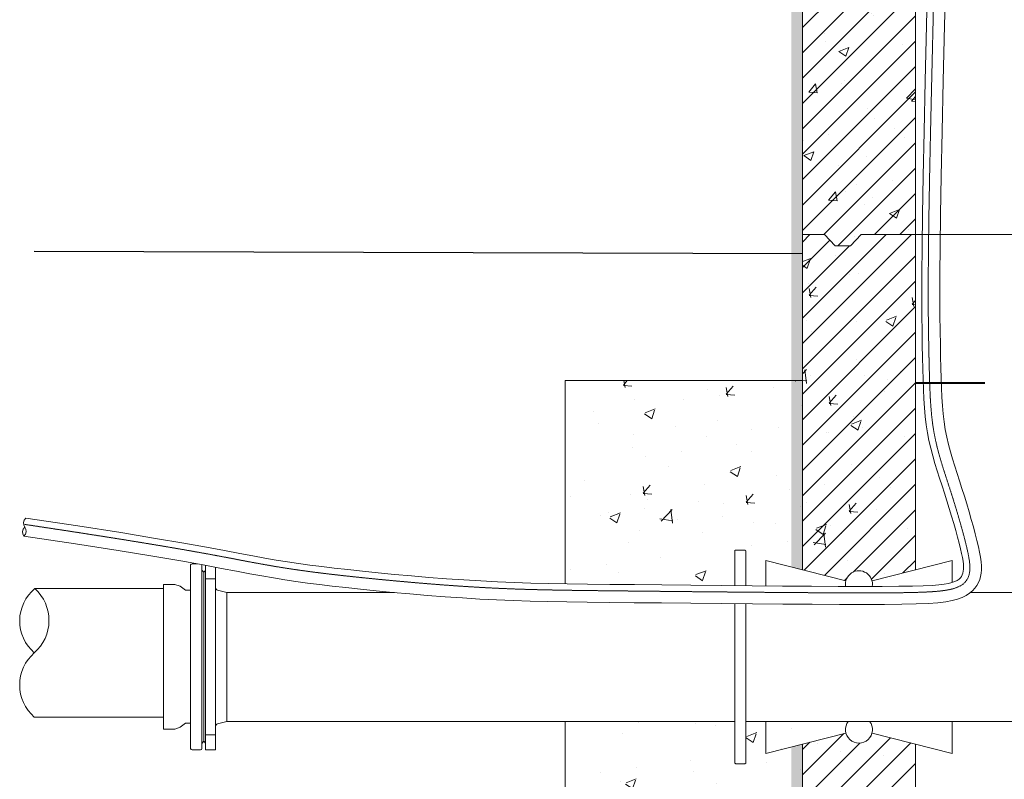
# Model space of a CAD drawing. Units: millimetres. Extents: x 2300942 to 2316984, y 186554 to 191798.
# Drawn here: x 2314192 to 2315064, y 189816 to 190488 of the extents above; entities that cross this region are included whole.
import ezdxf

# ---------------------------------------------------------------- set-up
doc = ezdxf.new("R2010")
doc.units = ezdxf.units.MM
doc.linetypes.add('ADTI_2', pattern=[0.75, 0.5, -0.25])
doc.layers.get('0').update_dxf_attribs({"lineweight": 13})
for name, color, linetype, lineweight in [('Bridinājuma aprikojums', 5, 'Continuous', 13), ('Brīdinājuma aprīkojums', 7, 'Continuous', 13), ('Dz-betona aka', 7, 'Continuous', 13), ('Dz-betona aka svītrojums', 7, 'Continuous', 0), ('Hidroizolācija', 5, 'Continuous', 13), ('Signāllenta vai signalvads', 6, 'Continuous', 5), ('SPK_PP', 7, 'Continuous', 13), ('SPK_TER', 7, 'Continuous', 13)]:
    doc.layers.add(name, color=color, linetype=linetype, lineweight=lineweight)
doc.layers.add('Brīdinājuma lenta', color=7, linetype='Continuous', lineweight=13, true_color=0x7fbfff)

# ---------------------------------------------------------------- blocks, each defined once
blk = doc.blocks.new('AIZSARGČAULA')
at = {"layer": 'Dz-betona aka'}
for p, q in [((-6023.9, 4126.31), (-6023.9, 4097.92)), ((-5952.94, 4108.23), (-6023.9, 4126.31)), ((-5929.84, 4108.23), (-5858.88, 4126.31)), ((-5858.88, 4126.31), (-5858.88, 4097.92))]:
    blk.add_line(p, q, dxfattribs=at)
blk.add_arc((-5941.39, 4105.23), 11.93, 322.24319, 217.75681, dxfattribs=at)

msp = doc.modelspace()

# ---------------------------------------------------------------- hatches: boundary and pattern name
at = {"lineweight": 0, "ltscale": 5}
h = msp.add_hatch(dxfattribs=at)
h.set_pattern_fill('AR-CONC', color=256, scale=0.5)
h.paths.add_polyline_path([(2314825.01, 189981.43), (2314813.28, 189981.54), (2314786.29, 189981.8), (2314760.34, 189982.07), (2314736.16, 189982.32), (2314714.29, 189982.55), (2314694.56, 189982.78), (2314676.58, 189983.03), (2314674.97, 189983.06), (2314674.97, 189981.04), (2314825.01, 189981.04), (2314825.01, 189981.19), (2314825.01, 189981.33)])
h.paths.add_polyline_path([(2314813.25, 189987.26), (2314825.01, 189987.15), (2314825.01, 189987.19), (2314825.01, 189987.33), (2314825.01, 189987.47), (2314825.01, 189987.61), (2314825.01, 189987.76), (2314825.01, 189987.9), (2314825.01, 189988.04), (2314825.01, 189988.19), (2314825.01, 189988.33), (2314825.01, 189988.47), (2314825.01, 189988.61), (2314825.01, 189988.76), (2314825.01, 189988.9), (2314825.01, 189989.04), (2314825.01, 189989.19), (2314825.01, 189989.33), (2314825.01, 189989.47), (2314825.01, 189989.61), (2314825.01, 189989.76), (2314825.01, 189989.9), (2314825.01, 189990.04), (2314825.01, 189990.19), (2314825.01, 189990.33), (2314825.01, 189990.47), (2314825.01, 189990.61), (2314825.01, 189990.76), (2314825.01, 189990.9), (2314825.01, 189991.04), (2314825.01, 189991.19), (2314825.01, 189991.33), (2314825.01, 189991.47), (2314825.01, 189991.61), (2314825.01, 189991.76), (2314825.01, 189991.9), (2314825.01, 189992.04), (2314825.01, 189992.19), (2314825.01, 189992.33), (2314825.01, 189992.47), (2314825.01, 189992.61), (2314825.01, 189992.76), (2314825.01, 189992.9), (2314825.01, 189993.04), (2314825.01, 189993.19), (2314825.01, 189993.33), (2314825.01, 189993.47), (2314825.01, 189993.61), (2314825.01, 189993.76), (2314825.01, 189993.9), (2314825.01, 189994.04), (2314825.01, 189994.19), (2314825.01, 189994.33), (2314825.01, 189994.47), (2314825.01, 189994.61), (2314825.01, 189994.76), (2314825.01, 189994.9), (2314825.01, 189995.04), (2314825.01, 189995.19), (2314825.01, 189995.33), (2314825.01, 189995.47), (2314825.01, 189995.61), (2314825.01, 189995.76), (2314825.01, 189995.9), (2314825.01, 189996.04), (2314825.01, 189996.19), (2314825.01, 189996.33), (2314825.01, 189996.47), (2314825.01, 189996.61), (2314825.01, 189996.76), (2314825.01, 189996.9), (2314825.01, 189997.04), (2314825.01, 189997.18), (2314825.01, 189997.33), (2314825.01, 189997.47), (2314825.01, 189997.61), (2314825.01, 189997.76), (2314825.01, 189997.9), (2314825.01, 189998.04), (2314825.01, 189998.18), (2314825.01, 189998.33), (2314825.01, 189998.47), (2314825.01, 189998.61), (2314825.01, 189998.76), (2314825.01, 189998.9), (2314825.01, 189999.04), (2314825.01, 189999.18), (2314825.01, 189999.33), (2314825.01, 189999.47), (2314825.01, 189999.61), (2314825.01, 189999.76), (2314825.01, 189999.9), (2314825.01, 190000.04), (2314825.01, 190000.18), (2314825.01, 190000.33), (2314825.01, 190000.47), (2314825.01, 190000.61), (2314825.01, 190000.76), (2314825.01, 190000.9), (2314825.01, 190001.04), (2314825.01, 190001.18), (2314825.01, 190001.33), (2314825.01, 190001.47), (2314825.01, 190001.61), (2314825.01, 190001.76), (2314825.01, 190001.9), (2314825.01, 190002.04), (2314825.01, 190002.18), (2314825.01, 190002.33), (2314825.01, 190002.47), (2314825.01, 190002.61), (2314825.01, 190002.76), (2314825.01, 190002.9), (2314825.01, 190003.04), (2314825.01, 190003.18), (2314825.01, 190003.33), (2314825.01, 190003.47), (2314825.01, 190003.61), (2314825.01, 190003.76), (2314825.01, 190003.9), (2314825.01, 190004.04), (2314825.01, 190004.18), (2314825.01, 190004.33), (2314825.01, 190004.47), (2314825.01, 190004.61), (2314825.01, 190004.76), (2314825.01, 190004.9), (2314825.01, 190005.04), (2314825.01, 190005.18), (2314825.01, 190005.33), (2314825.01, 190005.47), (2314825.01, 190005.61), (2314825.01, 190005.76), (2314825.01, 190005.9), (2314825.01, 190006.04), (2314825.01, 190006.18), (2314825.01, 190006.33), (2314825.01, 190006.47), (2314825.01, 190006.61), (2314825.01, 190006.76), (2314825.01, 190006.9), (2314825.01, 190007.04), (2314825.01, 190007.18), (2314825.01, 190007.33), (2314825.01, 190007.47), (2314825.01, 190007.61), (2314825.01, 190007.76), (2314825.01, 190007.9), (2314825.01, 190008.04), (2314825.01, 190008.18), (2314825.01, 190008.33), (2314825.01, 190008.47), (2314825.01, 190008.61), (2314825.01, 190008.76), (2314825.01, 190008.9), (2314825.01, 190009.04), (2314825.01, 190009.18), (2314825.01, 190009.33), (2314825.01, 190009.47), (2314825.01, 190009.61), (2314825.01, 190009.76), (2314825.01, 190009.9), (2314825.01, 190010.04), (2314825.01, 190010.18), (2314825.01, 190010.33), (2314825.01, 190010.47), (2314825.01, 190010.61), (2314825.01, 190010.76), (2314825.01, 190010.9), (2314825.01, 190011.04), (2314825.01, 190011.18), (2314825.01, 190011.33), (2314825.01, 190011.47), (2314825.01, 190011.61), (2314825.01, 190011.76), (2314825.01, 190011.9), (2314825.01, 190012.04), (2314825.01, 190012.18), (2314825.01, 190012.33), (2314825.01, 190012.47), (2314825.01, 190012.61), (2314825.01, 190012.75), (2314825.01, 190012.9), (2314825.01, 190013.04), (2314825.01, 190013.18), (2314825.01, 190013.33), (2314825.01, 190013.47), (2314825.01, 190013.61), (2314825.01, 190013.75), (2314825.01, 190013.9), (2314825.01, 190014.04), (2314825.01, 190014.18), (2314825.01, 190014.33), (2314825.01, 190014.47), (2314825.01, 190014.61), (2314825.01, 190014.75), (2314825.01, 190014.9), (2314825.01, 190015.04), (2314825.01, 190015.18), (2314825.01, 190015.33), (2314825.01, 190015.47), (2314825.01, 190015.61), (2314825.01, 190015.75), (2314825.01, 190015.9), (2314825.01, 190016.04), (2314825.01, 190016.18), (2314825.01, 190016.33), (2314825.01, 190016.47), (2314825.01, 190016.61), (2314825.01, 190016.75), (2314825.01, 190016.9), (2314825.01, 190017.04), (2314825.01, 190017.18), (2314825.01, 190017.33), (2314825.01, 190017.47), (2314825.01, 190017.61), (2314825.01, 190017.62), (2314825.01, 190017.63), (2314825.01, 190017.63), (2314825.01, 190017.64), (2314825.01, 190017.65), (2314825.02, 190017.66), (2314825.02, 190017.66), (2314825.02, 190017.67), (2314825.02, 190017.68), (2314825.02, 190017.69), (2314825.02, 190017.69), (2314825.02, 190017.7), (2314825.02, 190017.71), (2314825.03, 190017.71), (2314825.03, 190017.72), (2314825.03, 190017.73), (2314825.03, 190017.74), (2314825.03, 190017.74), (2314825.03, 190017.75), (2314825.03, 190017.76), (2314825.04, 190017.76), (2314825.04, 190017.77), (2314825.04, 190017.78), (2314825.04, 190017.78), (2314825.04, 190017.79), (2314825.04, 190017.8), (2314825.05, 190017.81), (2314825.05, 190017.81), (2314825.05, 190017.82), (2314825.05, 190017.83), (2314825.05, 190017.83), (2314825.06, 190017.84), (2314825.06, 190017.85), (2314825.06, 190017.85), (2314825.06, 190017.86), (2314825.06, 190017.87), (2314825.07, 190017.87), (2314825.07, 190017.88), (2314825.07, 190017.89), (2314825.07, 190017.89), (2314825.08, 190017.9), (2314825.08, 190017.91), (2314825.08, 190017.91), (2314825.08, 190017.92), (2314825.09, 190017.92), (2314825.09, 190017.93), (2314825.09, 190017.94), (2314825.09, 190017.94), (2314825.1, 190017.95), (2314825.1, 190017.96), (2314825.1, 190017.96), (2314825.11, 190017.97), (2314825.11, 190017.97), (2314825.11, 190017.98), (2314825.11, 190017.99), (2314825.12, 190017.99), (2314825.12, 190018), (2314825.12, 190018), (2314825.13, 190018.01), (2314825.13, 190018.02), (2314825.13, 190018.02), (2314825.14, 190018.03), (2314825.14, 190018.03), (2314825.14, 190018.04), (2314825.14, 190018.05), (2314825.15, 190018.05), (2314825.15, 190018.06), (2314825.15, 190018.06), (2314825.16, 190018.07), (2314825.16, 190018.07), (2314825.17, 190018.08), (2314825.17, 190018.09), (2314825.17, 190018.09), (2314825.18, 190018.1), (2314825.18, 190018.1), (2314825.18, 190018.11), (2314825.19, 190018.11), (2314825.19, 190018.12), (2314825.19, 190018.12), (2314825.2, 190018.13), (2314825.2, 190018.13), (2314825.21, 190018.14), (2314825.21, 190018.14), (2314825.21, 190018.15), (2314825.22, 190018.15), (2314825.22, 190018.16), (2314825.23, 190018.16), (2314825.23, 190018.17), (2314825.23, 190018.17), (2314825.24, 190018.18), (2314825.24, 190018.18), (2314825.25, 190018.19), (2314825.25, 190018.19), (2314825.26, 190018.2), (2314825.26, 190018.2), (2314825.26, 190018.21), (2314825.27, 190018.21), (2314825.27, 190018.22), (2314825.28, 190018.22), (2314825.28, 190018.23), (2314825.29, 190018.23), (2314825.29, 190018.23), (2314825.3, 190018.24), (2314825.3, 190018.24), (2314825.31, 190018.25), (2314825.31, 190018.25), (2314825.32, 190018.26), (2314825.32, 190018.26), (2314825.32, 190018.27), (2314825.33, 190018.27), (2314825.33, 190018.27), (2314825.34, 190018.28), (2314825.34, 190018.28), (2314825.35, 190018.29), (2314825.35, 190018.29), (2314825.36, 190018.29), (2314825.36, 190018.3), (2314825.37, 190018.3), (2314825.37, 190018.31), (2314825.38, 190018.31), (2314825.39, 190018.31), (2314825.39, 190018.32), (2314825.4, 190018.32), (2314825.4, 190018.32), (2314825.41, 190018.33), (2314825.41, 190018.33), (2314825.42, 190018.33), (2314825.42, 190018.34), (2314825.43, 190018.34), (2314825.43, 190018.35), (2314825.44, 190018.35), (2314825.44, 190018.35), (2314825.45, 190018.36), (2314825.45, 190018.36), (2314825.46, 190018.36), (2314825.47, 190018.37), (2314825.47, 190018.37), (2314825.48, 190018.37), (2314825.48, 190018.37), (2314825.49, 190018.38), (2314825.49, 190018.38), (2314825.5, 190018.38), (2314825.51, 190018.39), (2314825.51, 190018.39), (2314825.52, 190018.39), (2314825.52, 190018.4), (2314825.53, 190018.4), (2314825.53, 190018.4), (2314825.54, 190018.4), (2314825.55, 190018.41), (2314825.55, 190018.41), (2314825.56, 190018.41), (2314825.56, 190018.42), (2314825.57, 190018.42), (2314825.58, 190018.42), (2314825.58, 190018.42), (2314825.59, 190018.43), (2314825.59, 190018.43), (2314825.6, 190018.43), (2314825.61, 190018.43), (2314825.61, 190018.43), (2314825.62, 190018.44), (2314825.62, 190018.44), (2314825.63, 190018.44), (2314825.64, 190018.44), (2314825.64, 190018.45), (2314825.65, 190018.45), (2314825.66, 190018.45), (2314825.66, 190018.45), (2314825.67, 190018.45), (2314825.67, 190018.46), (2314825.68, 190018.46), (2314825.69, 190018.46), (2314825.69, 190018.46), (2314825.7, 190018.46), (2314825.71, 190018.47), (2314825.71, 190018.47), (2314825.72, 190018.47), (2314825.72, 190018.47), (2314825.73, 190018.47), (2314825.74, 190018.48), (2314825.74, 190018.48), (2314825.75, 190018.48), (2314825.76, 190018.48), (2314825.76, 190018.48), (2314825.77, 190018.48), (2314825.78, 190018.49), (2314825.78, 190018.49), (2314825.79, 190018.49), (2314825.8, 190018.49), (2314825.8, 190018.49), (2314825.81, 190018.49), (2314825.81, 190018.49), (2314825.82, 190018.5), (2314825.83, 190018.5), (2314825.83, 190018.5), (2314825.84, 190018.5), (2314825.85, 190018.5), (2314825.85, 190018.5), (2314825.86, 190018.5), (2314825.87, 190018.5), (2314825.87, 190018.51), (2314825.88, 190018.51), (2314825.89, 190018.51), (2314825.89, 190018.51), (2314825.9, 190018.51), (2314825.91, 190018.51), (2314825.91, 190018.51), (2314825.92, 190018.51), (2314825.93, 190018.51), (2314825.93, 190018.52), (2314825.94, 190018.52), (2314825.94, 190018.52), (2314825.95, 190018.52), (2314825.96, 190018.52), (2314825.96, 190018.52), (2314825.97, 190018.52), (2314825.98, 190018.52), (2314825.98, 190018.52), (2314825.99, 190018.52), (2314826, 190018.52), (2314826, 190018.52), (2314826.01, 190018.53), (2314826.02, 190018.53), (2314826.02, 190018.53), (2314826.03, 190018.53), (2314826.04, 190018.53), (2314826.04, 190018.53), (2314826.05, 190018.53), (2314826.06, 190018.53), (2314826.06, 190018.53), (2314826.07, 190018.53), (2314826.08, 190018.53), (2314826.08, 190018.53), (2314826.09, 190018.53), (2314826.09, 190018.53), (2314826.1, 190018.53), (2314826.11, 190018.53), (2314826.11, 190018.53), (2314826.12, 190018.53), (2314826.13, 190018.53), (2314826.13, 190018.53), (2314826.14, 190018.53), (2314826.15, 190018.54), (2314826.15, 190018.54), (2314826.16, 190018.54), (2314826.17, 190018.54), (2314826.17, 190018.54), (2314826.18, 190018.54), (2314826.18, 190018.54), (2314826.19, 190018.54), (2314826.2, 190018.54), (2314826.2, 190018.54), (2314826.21, 190018.54), (2314826.22, 190018.54), (2314826.22, 190018.54), (2314826.25, 190018.54), (2314826.28, 190018.54), (2314826.31, 190018.54), (2314826.34, 190018.54), (2314826.37, 190018.54), (2314826.4, 190018.54), (2314826.43, 190018.54), (2314826.46, 190018.54), (2314826.49, 190018.54), (2314826.51, 190018.54), (2314826.54, 190018.54), (2314826.57, 190018.54), (2314826.6, 190018.54), (2314826.63, 190018.54), (2314826.66, 190018.54), (2314826.69, 190018.54), (2314826.72, 190018.54), (2314826.75, 190018.54), (2314826.78, 190018.54), (2314826.81, 190018.54), (2314826.84, 190018.54), (2314826.86, 190018.54), (2314826.89, 190018.54), (2314826.92, 190018.54), (2314826.95, 190018.54), (2314826.98, 190018.54), (2314827.01, 190018.54), (2314827.04, 190018.54), (2314827.07, 190018.54), (2314827.1, 190018.54), (2314827.13, 190018.54), (2314827.16, 190018.54), (2314827.19, 190018.54), (2314827.21, 190018.54), (2314827.24, 190018.54), (2314827.27, 190018.54), (2314827.3, 190018.54), (2314827.33, 190018.54), (2314827.36, 190018.54), (2314827.39, 190018.54), (2314827.42, 190018.54), (2314827.45, 190018.54), (2314827.48, 190018.54), (2314827.51, 190018.54), (2314827.54, 190018.54), (2314827.57, 190018.54), (2314827.59, 190018.54), (2314827.62, 190018.54), (2314827.65, 190018.54), (2314827.68, 190018.54), (2314827.71, 190018.54), (2314827.74, 190018.54), (2314827.77, 190018.54), (2314827.8, 190018.54), (2314827.83, 190018.54), (2314827.86, 190018.54), (2314827.89, 190018.54), (2314827.92, 190018.54), (2314827.94, 190018.54), (2314827.97, 190018.54), (2314828, 190018.54), (2314828.03, 190018.54), (2314828.06, 190018.54), (2314828.09, 190018.54), (2314828.12, 190018.54), (2314828.15, 190018.54), (2314828.18, 190018.54), (2314828.21, 190018.54), (2314828.24, 190018.54), (2314828.27, 190018.54), (2314828.29, 190018.54), (2314828.32, 190018.54), (2314828.35, 190018.54), (2314828.38, 190018.54), (2314828.41, 190018.54), (2314828.44, 190018.54), (2314828.47, 190018.54), (2314828.5, 190018.54), (2314828.53, 190018.54), (2314828.56, 190018.54), (2314828.59, 190018.54), (2314828.62, 190018.54), (2314828.65, 190018.54), (2314828.67, 190018.54), (2314828.7, 190018.54), (2314828.73, 190018.54), (2314828.76, 190018.54), (2314828.79, 190018.54), (2314828.82, 190018.54), (2314828.85, 190018.54), (2314828.88, 190018.54), (2314828.91, 190018.54), (2314828.94, 190018.54), (2314828.97, 190018.54), (2314829, 190018.54), (2314829.02, 190018.54), (2314829.05, 190018.54), (2314829.08, 190018.54), (2314829.11, 190018.54), (2314829.14, 190018.54), (2314829.17, 190018.54), (2314829.2, 190018.54), (2314829.23, 190018.54), (2314829.26, 190018.54), (2314829.29, 190018.54), (2314829.32, 190018.54), (2314829.35, 190018.54), (2314829.38, 190018.54), (2314829.4, 190018.54), (2314829.43, 190018.54), (2314829.46, 190018.54), (2314829.49, 190018.54), (2314829.52, 190018.54), (2314829.55, 190018.54), (2314829.58, 190018.54), (2314829.61, 190018.54), (2314829.64, 190018.54), (2314829.67, 190018.54), (2314829.7, 190018.54), (2314829.73, 190018.54), (2314829.75, 190018.54), (2314829.78, 190018.54), (2314829.81, 190018.54), (2314829.84, 190018.54), (2314829.87, 190018.54), (2314829.9, 190018.54), (2314829.93, 190018.54), (2314829.96, 190018.54), (2314829.99, 190018.54), (2314830.02, 190018.54), (2314830.05, 190018.54), (2314830.08, 190018.54), (2314830.1, 190018.54), (2314830.13, 190018.54), (2314830.16, 190018.54), (2314830.19, 190018.54), (2314830.22, 190018.54), (2314830.25, 190018.54), (2314830.28, 190018.54), (2314830.31, 190018.54), (2314830.34, 190018.54), (2314830.37, 190018.54), (2314830.4, 190018.54), (2314830.43, 190018.54), (2314830.46, 190018.54), (2314830.48, 190018.54), (2314830.51, 190018.54), (2314830.54, 190018.54), (2314830.57, 190018.54), (2314830.6, 190018.54), (2314830.63, 190018.54), (2314830.66, 190018.54), (2314830.69, 190018.54), (2314830.72, 190018.54), (2314830.75, 190018.54), (2314830.78, 190018.54), (2314830.81, 190018.54), (2314830.83, 190018.54), (2314830.86, 190018.54), (2314830.89, 190018.54), (2314830.92, 190018.54), (2314830.95, 190018.54), (2314830.98, 190018.54), (2314831.01, 190018.54), (2314831.04, 190018.54), (2314831.07, 190018.54), (2314831.1, 190018.54), (2314831.13, 190018.54), (2314831.16, 190018.54), (2314831.19, 190018.54), (2314831.21, 190018.54), (2314831.24, 190018.54), (2314831.27, 190018.54), (2314831.3, 190018.54), (2314831.33, 190018.54), (2314831.36, 190018.54), (2314831.39, 190018.54), (2314831.42, 190018.54), (2314831.45, 190018.54), (2314831.48, 190018.54), (2314831.51, 190018.54), (2314831.54, 190018.54), (2314831.56, 190018.54), (2314831.59, 190018.54), (2314831.62, 190018.54), (2314831.65, 190018.54), (2314831.68, 190018.54), (2314831.71, 190018.54), (2314831.74, 190018.54), (2314831.77, 190018.54), (2314831.8, 190018.54), (2314831.83, 190018.54), (2314831.86, 190018.54), (2314831.89, 190018.54), (2314831.91, 190018.54), (2314831.94, 190018.54), (2314831.97, 190018.54), (2314832, 190018.54), (2314832.03, 190018.54), (2314832.06, 190018.54), (2314832.09, 190018.54), (2314832.12, 190018.54), (2314832.15, 190018.54), (2314832.18, 190018.54), (2314832.21, 190018.54), (2314832.24, 190018.54), (2314832.27, 190018.54), (2314832.29, 190018.54), (2314832.32, 190018.54), (2314832.35, 190018.54), (2314832.38, 190018.54), (2314832.41, 190018.54), (2314832.44, 190018.54), (2314832.47, 190018.54), (2314832.5, 190018.54), (2314832.53, 190018.54), (2314832.56, 190018.54), (2314832.59, 190018.54), (2314832.62, 190018.54), (2314832.64, 190018.54), (2314832.67, 190018.54), (2314832.7, 190018.54), (2314832.73, 190018.54), (2314832.76, 190018.54), (2314832.79, 190018.54), (2314832.82, 190018.54), (2314832.85, 190018.54), (2314832.88, 190018.54), (2314832.91, 190018.54), (2314832.94, 190018.54), (2314832.97, 190018.54), (2314832.99, 190018.54), (2314833.02, 190018.54), (2314833.05, 190018.54), (2314833.08, 190018.54), (2314833.11, 190018.54), (2314833.14, 190018.54), (2314833.17, 190018.54), (2314833.2, 190018.54), (2314833.23, 190018.54), (2314833.26, 190018.54), (2314833.29, 190018.54), (2314833.32, 190018.54), (2314833.35, 190018.54), (2314833.37, 190018.54), (2314833.4, 190018.54), (2314833.43, 190018.54), (2314833.46, 190018.54), (2314833.49, 190018.54), (2314833.52, 190018.54), (2314833.55, 190018.54), (2314833.58, 190018.54), (2314833.61, 190018.54), (2314833.64, 190018.54), (2314833.67, 190018.54), (2314833.7, 190018.54), (2314833.7, 190018.54), (2314833.71, 190018.54), (2314833.72, 190018.54), (2314833.72, 190018.54), (2314833.73, 190018.54), (2314833.74, 190018.54), (2314833.74, 190018.54), (2314833.75, 190018.54), (2314833.76, 190018.54), (2314833.76, 190018.54), (2314833.77, 190018.54), (2314833.78, 190018.53), (2314833.79, 190018.53), (2314833.79, 190018.53), (2314833.8, 190018.53), (2314833.81, 190018.53), (2314833.81, 190018.53), (2314833.82, 190018.53), (2314833.83, 190018.53), (2314833.84, 190018.53), (2314833.84, 190018.53), (2314833.85, 190018.53), (2314833.86, 190018.53), (2314833.86, 190018.53), (2314833.87, 190018.53), (2314833.88, 190018.52), (2314833.89, 190018.52), (2314833.89, 190018.52), (2314833.9, 190018.52), (2314833.91, 190018.52), (2314833.91, 190018.52), (2314833.92, 190018.52), (2314833.93, 190018.52), (2314833.94, 190018.51), (2314833.94, 190018.51), (2314833.95, 190018.51), (2314833.96, 190018.51), (2314833.96, 190018.51), (2314833.97, 190018.51), (2314833.98, 190018.51), (2314833.99, 190018.5), (2314833.99, 190018.5), (2314834, 190018.5), (2314834.01, 190018.5), (2314834.01, 190018.5), (2314834.02, 190018.5), (2314834.03, 190018.49), (2314834.04, 190018.49), (2314834.04, 190018.49), (2314834.05, 190018.49), (2314834.06, 190018.49), (2314834.07, 190018.48), (2314834.07, 190018.48), (2314834.08, 190018.48), (2314834.09, 190018.48), (2314834.09, 190018.47), (2314834.1, 190018.47), (2314834.11, 190018.47), (2314834.12, 190018.47), (2314834.12, 190018.46), (2314834.13, 190018.46), (2314834.14, 190018.46), (2314834.14, 190018.46), (2314834.15, 190018.45), (2314834.16, 190018.45), (2314834.17, 190018.45), (2314834.17, 190018.45), (2314834.18, 190018.44), (2314834.19, 190018.44), (2314834.19, 190018.44), (2314834.2, 190018.43), (2314834.21, 190018.43), (2314834.22, 190018.43), (2314834.22, 190018.42), (2314834.23, 190018.42), (2314834.24, 190018.42), (2314834.24, 190018.41), (2314834.25, 190018.41), (2314834.26, 190018.41), (2314834.26, 190018.4), (2314834.27, 190018.4), (2314834.28, 190018.4), (2314834.28, 190018.39), (2314834.29, 190018.39), (2314834.3, 190018.39), (2314834.31, 190018.38), (2314834.31, 190018.38), (2314834.32, 190018.38), (2314834.33, 190018.37), (2314834.33, 190018.37), (2314834.34, 190018.36), (2314834.35, 190018.36), (2314834.35, 190018.36), (2314834.36, 190018.35), (2314834.37, 190018.35), (2314834.37, 190018.34), (2314834.38, 190018.34), (2314834.39, 190018.34), (2314834.39, 190018.33), (2314834.4, 190018.33), (2314834.41, 190018.32), (2314834.41, 190018.32), (2314834.42, 190018.31), (2314834.43, 190018.31), (2314834.43, 190018.3), (2314834.44, 190018.3), (2314834.45, 190018.3), (2314834.45, 190018.29), (2314834.46, 190018.29), (2314834.46, 190018.28), (2314834.47, 190018.28), (2314834.48, 190018.27), (2314834.48, 190018.27), (2314834.49, 190018.26), (2314834.5, 190018.26), (2314834.5, 190018.25), (2314834.51, 190018.25), (2314834.51, 190018.24), (2314834.52, 190018.24), (2314834.53, 190018.23), (2314834.53, 190018.23), (2314834.54, 190018.22), (2314834.54, 190018.22), (2314834.55, 190018.21), (2314834.56, 190018.21), (2314834.56, 190018.2), (2314834.57, 190018.2), (2314834.57, 190018.19), (2314834.58, 190018.18), (2314834.59, 190018.18), (2314834.59, 190018.17), (2314834.6, 190018.17), (2314834.6, 190018.16), (2314834.61, 190018.16), (2314834.61, 190018.15), (2314834.62, 190018.14), (2314834.62, 190018.14), (2314834.63, 190018.13), (2314834.64, 190018.13), (2314834.64, 190018.12), (2314834.65, 190018.12), (2314834.65, 190018.11), (2314834.66, 190018.1), (2314834.66, 190018.1), (2314834.67, 190018.09), (2314834.67, 190018.09), (2314834.68, 190018.08), (2314834.68, 190018.07), (2314834.69, 190018.07), (2314834.69, 190018.06), (2314834.7, 190018.06), (2314834.7, 190018.05), (2314834.71, 190018.04), (2314834.71, 190018.04), (2314834.72, 190018.03), (2314834.72, 190018.02), (2314834.73, 190018.02), (2314834.73, 190018.01), (2314834.74, 190018.01), (2314834.74, 190018), (2314834.74, 190017.99), (2314834.75, 190017.99), (2314834.75, 190017.98), (2314834.76, 190017.97), (2314834.76, 190017.97), (2314834.77, 190017.96), (2314834.77, 190017.95), (2314834.77, 190017.95), (2314834.78, 190017.94), (2314834.78, 190017.93), (2314834.79, 190017.93), (2314834.79, 190017.92), (2314834.8, 190017.91), (2314834.8, 190017.91), (2314834.8, 190017.9), (2314834.81, 190017.89), (2314834.81, 190017.89), (2314834.81, 190017.88), (2314834.82, 190017.87), (2314834.82, 190017.87), (2314834.83, 190017.86), (2314834.83, 190017.85), (2314834.83, 190017.85), (2314834.84, 190017.84), (2314834.84, 190017.83), (2314834.84, 190017.83), (2314834.85, 190017.82), (2314834.85, 190017.81), (2314834.85, 190017.8), (2314834.86, 190017.8), (2314834.86, 190017.79), (2314834.86, 190017.78), (2314834.87, 190017.78), (2314834.87, 190017.77), (2314834.87, 190017.76), (2314834.88, 190017.76), (2314834.88, 190017.75), (2314834.88, 190017.74), (2314834.88, 190017.74), (2314834.89, 190017.73), (2314834.89, 190017.72), (2314834.89, 190017.71), (2314834.89, 190017.71), (2314834.9, 190017.7), (2314834.9, 190017.69), (2314834.9, 190017.69), (2314834.91, 190017.68), (2314834.91, 190017.67), (2314834.91, 190017.66), (2314834.91, 190017.66), (2314834.91, 190017.65), (2314834.92, 190017.64), (2314834.92, 190017.64), (2314834.92, 190017.63), (2314834.92, 190017.62), (2314834.93, 190017.61), (2314834.93, 190017.61), (2314834.93, 190017.6), (2314834.93, 190017.59), (2314834.93, 190017.59), (2314834.94, 190017.58), (2314834.94, 190017.57), (2314834.94, 190017.57), (2314834.94, 190017.56), (2314834.94, 190017.55), (2314834.94, 190017.54), (2314834.95, 190017.54), (2314834.95, 190017.53), (2314834.95, 190017.52), (2314834.95, 190017.52), (2314834.95, 190017.51), (2314834.95, 190017.5), (2314834.95, 190017.49), (2314834.96, 190017.49), (2314834.96, 190017.48), (2314834.96, 190017.47), (2314834.96, 190017.47), (2314834.96, 190017.46), (2314834.96, 190017.45), (2314834.96, 190017.45), (2314834.96, 190017.44), (2314834.96, 190017.43), (2314834.97, 190017.42), (2314834.97, 190017.42), (2314834.97, 190017.41), (2314834.97, 190017.4), (2314834.97, 190017.4), (2314834.97, 190017.39), (2314834.97, 190017.38), (2314834.97, 190017.38), (2314834.97, 190017.37), (2314834.97, 190017.36), (2314834.97, 190017.35), (2314834.97, 190017.35), (2314834.97, 190017.34), (2314834.97, 190017.33), (2314834.97, 190017.19), (2314834.97, 190017.05), (2314834.97, 190016.91), (2314834.97, 190016.77), (2314834.97, 190016.63), (2314834.97, 190016.48), (2314834.97, 190016.34), (2314834.97, 190016.2), (2314834.97, 190016.06), (2314834.97, 190015.92), (2314834.97, 190015.78), (2314834.97, 190015.63), (2314834.97, 190015.49), (2314834.97, 190015.35), (2314834.97, 190015.21), (2314834.97, 190015.07), (2314834.97, 190014.92), (2314834.97, 190014.78), (2314834.97, 190014.64), (2314834.97, 190014.5), (2314834.97, 190014.36), (2314834.97, 190014.22), (2314834.97, 190014.07), (2314834.97, 190013.93), (2314834.97, 190013.79), (2314834.97, 190013.65), (2314834.97, 190013.51), (2314834.97, 190013.37), (2314834.97, 190013.22), (2314834.97, 190013.08), (2314834.97, 190012.94), (2314834.97, 190012.8), (2314834.97, 190012.66), (2314834.97, 190012.51), (2314834.97, 190012.37), (2314834.97, 190012.23), (2314834.97, 190012.09), (2314834.97, 190011.95), (2314834.97, 190011.81), (2314834.97, 190011.66), (2314834.97, 190011.52), (2314834.97, 190011.38), (2314834.97, 190011.24), (2314834.97, 190011.1), (2314834.97, 190010.96), (2314834.97, 190010.81), (2314834.97, 190010.67), (2314834.97, 190010.53), (2314834.97, 190010.39), (2314834.97, 190010.25), (2314834.97, 190010.1), (2314834.97, 190009.96), (2314834.97, 190009.82), (2314834.97, 190009.68), (2314834.97, 190009.54), (2314834.97, 190009.4), (2314834.97, 190009.25), (2314834.97, 190009.11), (2314834.97, 190008.97), (2314834.97, 190008.83), (2314834.97, 190008.69), (2314834.97, 190008.55), (2314834.97, 190008.4), (2314834.97, 190008.26), (2314834.97, 190008.12), (2314834.97, 190007.98), (2314834.97, 190007.84), (2314834.97, 190007.69), (2314834.97, 190007.55), (2314834.97, 190007.41), (2314834.97, 190007.27), (2314834.97, 190007.13), (2314834.97, 190006.99), (2314834.97, 190006.84), (2314834.97, 190006.7), (2314834.97, 190006.56), (2314834.97, 190006.42), (2314834.97, 190006.28), (2314834.97, 190006.14), (2314834.97, 190005.99), (2314834.97, 190005.85), (2314834.97, 190005.71), (2314834.97, 190005.57), (2314834.97, 190005.43), (2314834.97, 190005.28), (2314834.97, 190005.14), (2314834.97, 190005), (2314834.97, 190004.86), (2314834.97, 190004.72), (2314834.97, 190004.58), (2314834.97, 190004.43), (2314834.97, 190004.29), (2314834.97, 190004.15), (2314834.97, 190004.01), (2314834.97, 190003.87), (2314834.97, 190003.73), (2314834.97, 190003.58), (2314834.97, 190003.44), (2314834.97, 190003.3), (2314834.97, 190003.16), (2314834.97, 190003.02), (2314834.97, 190002.87), (2314834.97, 190002.73), (2314834.97, 190002.59), (2314834.97, 190002.45), (2314834.97, 190002.31), (2314834.97, 190002.17), (2314834.97, 190002.02), (2314834.97, 190001.88), (2314834.97, 190001.74), (2314834.97, 190001.6), (2314834.97, 190001.46), (2314834.97, 190001.32), (2314834.97, 190001.17), (2314834.97, 190001.03), (2314834.97, 190000.89), (2314834.97, 190000.75), (2314834.97, 190000.61), (2314834.97, 190000.46), (2314834.97, 190000.32), (2314834.97, 190000.18), (2314834.97, 190000.04), (2314834.97, 189999.9), (2314834.97, 189999.76), (2314834.97, 189999.61), (2314834.97, 189999.47), (2314834.97, 189999.33), (2314834.97, 189999.19), (2314834.97, 189999.05), (2314834.97, 189998.91), (2314834.97, 189998.76), (2314834.97, 189998.62), (2314834.97, 189998.48), (2314834.97, 189998.34), (2314834.97, 189998.2), (2314834.97, 189998.05), (2314834.97, 189997.91), (2314834.97, 189997.77), (2314834.97, 189997.63), (2314834.97, 189997.49), (2314834.97, 189997.35), (2314834.97, 189997.2), (2314834.97, 189997.06), (2314834.97, 189996.92), (2314834.97, 189996.78), (2314834.97, 189996.64), (2314834.97, 189996.5), (2314834.97, 189996.35), (2314834.97, 189996.21), (2314834.97, 189996.07), (2314834.97, 189995.93), (2314834.97, 189995.79), (2314834.97, 189995.64), (2314834.97, 189995.5), (2314834.97, 189995.36), (2314834.97, 189995.22), (2314834.97, 189995.08), (2314834.97, 189994.94), (2314834.97, 189994.79), (2314834.97, 189994.65), (2314834.97, 189994.51), (2314834.97, 189994.37), (2314834.97, 189994.23), (2314834.97, 189994.09), (2314834.97, 189993.94), (2314834.97, 189993.8), (2314834.97, 189993.66), (2314834.97, 189993.52), (2314834.97, 189993.38), (2314834.97, 189993.23), (2314834.97, 189993.09), (2314834.97, 189992.95), (2314834.97, 189992.81), (2314834.97, 189992.67), (2314834.97, 189992.53), (2314834.97, 189992.38), (2314834.97, 189992.24), (2314834.97, 189992.1), (2314834.97, 189991.96), (2314834.97, 189991.82), (2314834.97, 189991.68), (2314834.97, 189991.53), (2314834.97, 189991.39), (2314834.97, 189991.25), (2314834.97, 189991.11), (2314834.97, 189990.97), (2314834.97, 189990.82), (2314834.97, 189990.68), (2314834.97, 189990.54), (2314834.97, 189990.4), (2314834.97, 189990.26), (2314834.97, 189990.12), (2314834.97, 189989.97), (2314834.97, 189989.83), (2314834.97, 189989.69), (2314834.97, 189989.55), (2314834.97, 189989.41), (2314834.97, 189989.27), (2314834.97, 189989.12), (2314834.97, 189988.98), (2314834.97, 189988.84), (2314834.97, 189988.7), (2314834.97, 189988.56), (2314834.97, 189988.41), (2314834.97, 189988.27), (2314834.97, 189988.13), (2314834.97, 189987.99), (2314834.97, 189987.85), (2314834.97, 189987.71), (2314834.97, 189987.56), (2314834.97, 189987.42), (2314834.97, 189987.28), (2314834.97, 189987.14), (2314834.97, 189987), (2314834.97, 189986.86), (2314834.97, 189986.71), (2314834.97, 189986.57), (2314834.97, 189986.43), (2314834.97, 189986.29), (2314834.97, 189986.15), (2314834.97, 189986), (2314834.97, 189985.86), (2314834.97, 189985.72), (2314834.97, 189985.58), (2314834.97, 189985.44), (2314834.97, 189985.3), (2314834.97, 189985.15), (2314834.97, 189985.01), (2314834.97, 189984.87), (2314834.97, 189984.73), (2314834.97, 189984.59), (2314834.97, 189984.45), (2314834.97, 189984.3), (2314834.97, 189984.16), (2314834.97, 189984.02), (2314834.97, 189983.88), (2314834.97, 189983.74), (2314834.97, 189983.59), (2314834.97, 189983.45), (2314834.97, 189983.31), (2314834.97, 189983.17), (2314834.97, 189983.03), (2314834.97, 189982.89), (2314834.97, 189982.74), (2314834.97, 189982.6), (2314834.97, 189982.46), (2314834.97, 189982.32), (2314834.97, 189982.18), (2314834.97, 189982.04), (2314834.97, 189981.89), (2314834.97, 189981.75), (2314834.97, 189981.61), (2314834.97, 189981.47), (2314834.97, 189981.33), (2314834.97, 189981.18), (2314834.97, 189981.04), (2314852.46, 189981.04), (2314852.46, 190009.43), (2314884.97, 190001.15), (2314884.97, 190168.54), (2314674.97, 190168.54), (2314674.97, 189988.78), (2314676.73, 189988.75), (2314694.68, 189988.5), (2314714.39, 189988.27), (2314736.23, 189988.04), (2314760.38, 189987.79), (2314786.3, 189987.52)])
h = msp.add_hatch(dxfattribs=at)
h.set_pattern_fill('AR-CONC', color=256, scale=0.5)
edge = h.paths.add_edge_path()
edge.add_spline(control_points=[(2314834.97, 189867.04), (2314834.97, 189854.96), (2314834.97, 189842.87), (2314834.97, 189830.78)], knot_values=[2.316791, 2.316791, 2.316791, 2.316791, 2.511169, 2.511169, 2.511169, 2.511169], weights=[1, 1, 1, 1], degree=3, periodic=0)
edge.add_spline(control_points=[(2314833.72, 189829.58), (2314834.05, 189829.57), (2314834.36, 189829.69), (2314834.59, 189829.92)], knot_values=[3.298895, 3.298895, 3.298895, 3.298895, 4.08662, 4.08662, 4.08662, 4.08662], weights=[1, 0.948956, 0.948956, 1], degree=3, periodic=0)
edge.add_spline(control_points=[(2314826.25, 189829.58), (2314828.74, 189829.58), (2314831.23, 189829.58), (2314833.72, 189829.58)], knot_values=[4.08662, 4.08662, 4.08662, 4.08662, 5.08662, 5.08662, 5.08662, 5.08662], weights=[1, 1, 1, 1], degree=3, periodic=0)
edge.add_spline(control_points=[(2314825, 189830.78), (2314825, 189830.45), (2314825.13, 189830.15), (2314825.37, 189829.92)], knot_values=[5.889733, 5.889733, 5.889733, 5.889733, 6.692845, 6.692845, 6.692845, 6.692845], weights=[1, 0.946969, 0.946969, 1], degree=3, periodic=0)
edge.add_spline(control_points=[(2314825, 189830.78), (2314825, 189842.87), (2314825, 189854.95), (2314825, 189867.04)], knot_values=[6.692845, 6.692845, 6.692845, 6.692845, 6.886953, 6.886953, 6.886953, 6.886953], weights=[1, 1, 1, 1], degree=3, periodic=0)
edge.add_line((2314825, 189867.04), (2314674.97, 189867.06))
edge.add_line((2314674.97, 189867.06), (2314674.97, 189628.54))
edge.add_line((2314674.97, 189628.54), (2314884.97, 189628.54))
edge.add_line((2314884.97, 189628.54), (2314884.97, 189867.04))
edge.add_line((2314884.97, 189867.04), (2314834.97, 189867.04))
at = {"layer": 'Dz-betona aka svītrojums', "ltscale": 5}
h = msp.add_hatch(dxfattribs=at)
h.set_pattern_fill('AR-CONC', color=256, scale=0.5)
h.set_pattern_definition([(50, (2314058.376, 185703.07), (91.0923, -7.9695), [9.525, -104.775]), (355, (2314058.38, 185703.07), (-17.6217, 95.5284), [7.62, -83.8203]), (100.4514, (2314065.97, 185702.4), (73.4706, 87.5589), [8.095, -89.0451]), (46.1842, (2314058.38, 185728.47), (135.5395, -21.0212), [14.2875, -157.1625]), (96.6356, (2314069.67, 185726.72), (118.702, 123.713), [12.1425, -133.5678]), (351.1842, (2314058.38, 185728.47), (118.702, 123.713), [11.43, -125.73]), (21, (2314071.076, 185722.12), (75.8072, -51.1326), [9.525, -104.775]), (326, (2314071.08, 185722.12), (30.901, 92.094), [7.62, -83.82]), (71.4514, (2314077.39, 185717.86), (106.7082, 40.9614), [8.095, -89.045]), (37.5, (2314058.376, 185703.068), (1.5443, 42.27752), [0, -82.804, 0, -85.09, 0, -84.1375]), (7.5, (2314058.376, 185703.07), (33.40983, 50.0903), [0, -48.514, 0, -80.899, 0, -32.0675]), (327.5, (2314030.055, 185703.068), (67.7953, -2.86437), [0, -31.75, 0, -99.06, 0, -131.445]), (317.5, (2314017.355, 185703.07), (74.0646, 12.71325), [0, -41.275, 0, -65.786, 0, -93.345])])
h.paths.add_polyline_path([(2314984.97, 191297.73), (2314936.93, 191297.73), (2314927.38, 191287.73), (2314914.01, 191287.73), (2314904.46, 191297.73), (2314884.97, 191297.73), (2314884.97, 190297.73), (2314904.46, 190297.73), (2314914.01, 190287.73), (2314927.38, 190287.73), (2314936.93, 190297.73), (2314984.97, 190297.73)])
h = msp.add_hatch(dxfattribs=at)
h.set_pattern_fill('ANSI31', color=256, scale=5)
h.set_pattern_definition([(45, (2314058.376, 185703.068), (-11.22532, 11.22532), [])])
h.paths.add_polyline_path([(2314984.97, 191297.73), (2314936.93, 191297.73), (2314927.38, 191287.73), (2314914.01, 191287.73), (2314904.46, 191297.73), (2314884.97, 191297.73), (2314884.97, 190297.73), (2314904.46, 190297.73), (2314914.01, 190287.73), (2314927.38, 190287.73), (2314936.93, 190297.73), (2314984.97, 190297.73)])
h = msp.add_hatch(dxfattribs=at)
h.set_pattern_fill('ANSI31', color=256, scale=5)
h.paths.add_polyline_path([(2314984.97, 190297.73), (2314936.93, 190297.73), (2314927.38, 190287.73), (2314914.01, 190287.73), (2314904.46, 190297.73), (2314884.97, 190297.73), (2314884.97, 190297.73), (2314884.97, 190001.15), (2314923.42, 189991.36, -0.773047), (2314946.52, 189991.36), (2314984.97, 190001.15)])
h = msp.add_hatch(dxfattribs=at)
h.set_pattern_fill('AR-CONC', color=256, scale=0.5)
h.paths.add_polyline_path([(2314984.97, 190297.73), (2314936.93, 190297.73), (2314927.38, 190287.73), (2314914.01, 190287.73), (2314904.46, 190297.73), (2314884.97, 190297.73), (2314884.97, 190297.73), (2314884.97, 190001.15), (2314923.42, 189991.36, -0.773047), (2314946.52, 189991.36), (2314984.97, 190001.15)])
h = msp.add_hatch(dxfattribs=at)
h.set_pattern_fill('ANSI31', color=256, scale=5)
h.paths.add_polyline_path([(2314984.97, 189846.94), (2314946.52, 189856.73, -0.773047), (2314923.42, 189856.73), (2314884.97, 189846.94), (2314884.97, 189297.73), (2314984.97, 189297.73)])
h = msp.add_hatch(dxfattribs=at)
h.set_pattern_fill('AR-CONC', color=256, scale=0.5)
h.paths.add_polyline_path([(2314984.97, 189846.94), (2314946.52, 189856.73, -0.773047), (2314923.42, 189856.73), (2314884.97, 189846.94), (2314884.97, 189297.73), (2314984.97, 189297.73)])
at = {"layer": 'Hidroizolācija'}
h = msp.add_hatch(color=256, dxfattribs=at)
h.dxf.hatch_style = 1
h.paths.add_polyline_path([(2314874.97, 190003.7), (2314884.97, 190001.15), (2314884.97, 191297.73), (2314884.97, 191397.73), (2314884.97, 191407.73), (2314874.97, 191407.73)])
h = msp.add_hatch(color=256, dxfattribs=at)
h.dxf.hatch_style = 1
h.paths.add_polyline_path([(2314884.97, 189846.94), (2314874.97, 189844.39), (2314874.97, 189177.73), (2314884.97, 189177.73), (2314884.97, 189297.73)])

# ---------------------------------------------------------------- linework, layer by layer
for points in [[(2314884.97, 190001.15), (2314884.97, 190168.54), (2314674.97, 190168.54), (2314674.97, 189988.78)], [(2314674.97, 189867.05), (2314674.97, 189628.54), (2314884.97, 189628.54), (2314884.97, 189846.94)]]:
    msp.add_lwpolyline(points)
at = {"layer": 'Bridinājuma aprikojums', "color": 5, "lineweight": 40, "ltscale": 5}
msp.add_line((2315046.23, 190166.1), (2314984.97, 190166.1), dxfattribs=at)
at = {"layer": 'Brīdinājuma aprīkojums', "lineweight": 5, "ltscale": 5}
for points in [[(2314196.04, 190031.01), (2314241.66, 190024.09), (2314279.31, 190018.18), (2314310.02, 190013.16), (2314334.83, 190008.94), (2314354.77, 190005.39), (2314370.89, 190002.41), (2314384.23, 189999.87), (2314395.82, 189997.67), (2314406.56, 189995.71), (2314416.81, 189993.94), (2314426.81, 189992.33), (2314436.77, 189990.83), (2314446.93, 189989.43), (2314457.49, 189988.07), (2314468.69, 189986.74), (2314480.76, 189985.39), (2314493.84, 189984), (2314507.82, 189982.59), (2314522.49, 189981.18), (2314537.66, 189979.81), (2314553.14, 189978.51), (2314568.73, 189977.3), (2314584.23, 189976.21), (2314599.45, 189975.28), (2314614.29, 189974.52), (2314629.02, 189973.91), (2314644.02, 189973.43), (2314659.66, 189973.05), (2314676.31, 189972.75), (2314694.34, 189972.5), (2314714.13, 189972.27), (2314736.04, 189972.04), (2314760.27, 189971.79), (2314786.27, 189971.52), (2314813.33, 189971.26), (2314840.71, 189971.01), (2314867.7, 189970.79), (2314893.57, 189970.61), (2314917.61, 189970.5), (2314939.08, 189970.45), (2314957.44, 189970.5), (2314972.85, 189970.66), (2314985.65, 189970.94), (2314996.17, 189971.38), (2315004.74, 189972), (2315011.71, 189972.81), (2315017.41, 189973.83), (2315022.18, 189975.1), (2315026.3, 189976.62), (2315029.86, 189978.37), (2315032.91, 189980.34), (2315035.47, 189982.49), (2315037.6, 189984.81), (2315039.34, 189987.28), (2315040.72, 189989.85), (2315041.78, 189992.53), (2315042.56, 189995.28), (2315043.07, 189998.17), (2315043.31, 190001.24), (2315043.29, 190004.57), (2315043.01, 190008.2), (2315042.47, 190012.21), (2315041.68, 190016.64), (2315040.64, 190021.57), (2315039.37, 190027.01), (2315037.88, 190032.93), (2315036.21, 190039.21), (2315034.38, 190045.77), (2315032.42, 190052.53), (2315030.38, 190059.39), (2315028.26, 190066.27), (2315026.11, 190073.08), (2315023.95, 190079.74), (2315021.82, 190086.28), (2315019.75, 190092.74), (2315017.77, 190099.16), (2315015.91, 190105.57), (2315014.2, 190112.01), (2315012.69, 190118.54), (2315011.39, 190125.18), (2315010.34, 190131.97), (2315009.5, 190139), (2315008.85, 190146.31), (2315008.36, 190153.99), (2315007.98, 190162.1), (2315007.69, 190170.7), (2315007.44, 190179.88), (2315007.22, 190189.69), (2315006.99, 190200.31), (2315006.78, 190212.29), (2315006.62, 190226.28), (2315006.54, 190242.94), (2315006.58, 190262.93), (2315006.78, 190286.88), (2315007.15, 190315.47), (2315007.75, 190349.34), (2315008.58, 190388.91), (2315009.61, 190433.6), (2315010.78, 190482.63), (2315012.02, 190535.19)], [(2314197.65, 190046.93), (2314243.69, 190039.95), (2314281.64, 190034), (2314312.56, 190028.96), (2314337.49, 190024.72), (2314357.5, 190021.16), (2314373.63, 190018.17), (2314386.94, 190015.64), (2314398.47, 190013.45), (2314409.14, 190011.5), (2314419.32, 190009.74), (2314429.23, 190008.14), (2314439.09, 190006.66), (2314449.13, 190005.27), (2314459.58, 190003.93), (2314470.66, 190002.62), (2314482.61, 190001.28), (2314495.57, 189999.9), (2314509.42, 189998.5), (2314523.96, 189997.11), (2314539.01, 189995.75), (2314554.37, 189994.46), (2314569.83, 189993.26), (2314585.22, 189992.18), (2314600.33, 189991.26), (2314615.07, 189990.5), (2314629.7, 189989.9), (2314644.61, 189989.42), (2314660.16, 189989.05), (2314676.73, 189988.75), (2314694.68, 189988.5), (2314714.39, 189988.27), (2314736.23, 189988.04), (2314760.38, 189987.79), (2314786.3, 189987.52), (2314813.25, 189987.26), (2314840.48, 189987), (2314867.27, 189986.78), (2314892.88, 189986.59), (2314916.56, 189986.46), (2314937.58, 189986.39), (2314955.39, 189986.41), (2314970.15, 189986.51), (2314982.21, 189986.7), (2314991.92, 189986.98), (2314999.62, 189987.35), (2315005.67, 189987.82), (2315010.41, 189988.4), (2315014.18, 189989.07), (2315017.29, 189989.85), (2315019.85, 189990.73), (2315021.92, 189991.72), (2315023.55, 189992.81), (2315024.8, 189994.01), (2315025.74, 189995.32), (2315026.43, 189996.72), (2315026.92, 189998.23), (2315027.27, 189999.86), (2315027.47, 190001.66), (2315027.51, 190003.69), (2315027.37, 190006.04), (2315027.04, 190008.75), (2315026.52, 190011.9), (2315025.77, 190015.57), (2315024.8, 190019.81), (2315023.6, 190024.66), (2315022.18, 190030.06), (2315020.57, 190035.92), (2315018.81, 190042.15), (2315016.9, 190048.64), (2315014.89, 190055.32), (2315012.8, 190062.09), (2315010.66, 190068.84), (2315008.48, 190075.53), (2315006.32, 190082.14), (2315004.2, 190088.73), (2315002.17, 190095.31), (2315000.25, 190101.93), (2314998.48, 190108.62), (2314996.91, 190115.41), (2314995.56, 190122.32), (2314994.47, 190129.41), (2314993.6, 190136.73), (2314992.92, 190144.33), (2314992.41, 190152.3), (2314992.01, 190160.68), (2314991.71, 190169.54), (2314991.46, 190178.95), (2314991.23, 190188.97), (2314991, 190199.76), (2314990.78, 190211.88), (2314990.62, 190225.99), (2314990.54, 190242.74), (2314990.58, 190262.79), (2314990.77, 190286.81), (2314991.15, 190315.44), (2314991.75, 190349.35), (2314992.58, 190388.95), (2314993.61, 190433.69), (2314994.77, 190482.74), (2314996.02, 190535.33)]]:
    msp.add_lwpolyline(points, dxfattribs=at)
for centre, radius, start, end in [((2314201.48, 190042.49), 5.86, 130.82041, 216.90404), ((2314200.86, 190034.57), 5.99, 132.66833, 216.40942), ((2314191.97, 190035.42), 5.99, 312.6683, 36.40944)]:
    msp.add_arc(centre, radius, start, end, dxfattribs=at)
at = {"layer": 'Brīdinājuma lenta', "lineweight": 30, "ltscale": 5}
msp.add_line((2314205.22, 190282.86), (2314884.97, 190280.87), dxfattribs=at)
at = {"layer": 'Dz-betona aka'}
for p, q in [((2314884.97, 190297.73), (2314884.97, 191297.73)), ((2314984.97, 191297.73), (2314984.97, 190297.73)), ((2314884.97, 190001.15), (2314884.97, 190297.73)), ((2314984.97, 190297.73), (2314984.97, 190001.15)), ((2316484.97, 190297.73), (2314984.97, 190297.73)), ((2314852.46, 190009.43), (2314852.46, 189986.9)), ((2314923.42, 189991.36), (2314852.46, 190009.43)), ((2314946.52, 189991.36), (2315017.48, 190009.43)), ((2315017.48, 190009.43), (2315017.48, 189989.91)), ((2314884.97, 189297.73), (2314884.97, 189846.94)), ((2314984.97, 189846.94), (2314984.97, 189297.73))]:
    msp.add_line(p, q, dxfattribs=at)
at = {"layer": 'Dz-betona aka', "ltscale": 5}
msp.add_lwpolyline([(2314984.97, 190297.73), (2314936.93, 190297.73), (2314927.38, 190287.73), (2314914.01, 190287.73), (2314904.46, 190297.73), (2314884.97, 190297.73)], dxfattribs=at)
at = {"layer": 'Dz-betona aka'}
msp.add_arc((2314934.97, 189988.35), 11.93, 350.57704, 189.25082, dxfattribs=at)
at = {"layer": 'Signāllenta vai signalvads', "linetype": 'ADTI_2'}
msp.add_lwpolyline([(2314196.81, 190041.27), (2314242.78, 190034.3), (2314280.69, 190028.36), (2314311.58, 190023.32), (2314336.51, 190019.08), (2314356.51, 190015.53), (2314372.65, 190012.54), (2314385.97, 190010.01), (2314397.52, 190007.81), (2314408.22, 190005.86), (2314418.43, 190004.09), (2314428.36, 190002.49), (2314438.26, 190001.01), (2314448.34, 189999.61), (2314458.83, 189998.27), (2314469.96, 189996.94), (2314481.95, 189995.6), (2314494.95, 189994.22), (2314508.85, 189992.81), (2314523.44, 189991.42), (2314538.53, 189990.06), (2314553.93, 189988.76), (2314569.44, 189987.56), (2314584.87, 189986.48), (2314600.02, 189985.55), (2314614.79, 189984.79), (2314629.46, 189984.18), (2314644.4, 189983.7), (2314659.98, 189983.33), (2314676.58, 189983.03), (2314694.56, 189982.78), (2314714.29, 189982.55), (2314736.16, 189982.32), (2314760.34, 189982.07), (2314786.29, 189981.8), (2314813.28, 189981.54), (2314840.56, 189981.29), (2314867.43, 189981.06), (2314893.13, 189980.88), (2314916.93, 189980.75), (2314938.12, 189980.7), (2314956.12, 189980.72), (2314971.12, 189980.84), (2314983.44, 189981.07), (2314993.44, 189981.41), (2315001.45, 189981.86), (2315007.83, 189982.46), (2315012.91, 189983.19), (2315017.04, 189984.08), (2315020.51, 189985.12), (2315023.43, 189986.31), (2315025.84, 189987.65), (2315027.81, 189989.13), (2315029.38, 189990.72), (2315030.6, 189992.44), (2315031.54, 189994.27), (2315032.23, 189996.19), (2315032.73, 189998.22), (2315033.04, 190000.41), (2315033.15, 190002.82), (2315033.06, 190005.51), (2315032.75, 190008.55), (2315032.22, 190012.01), (2315031.46, 190015.95), (2315030.47, 190020.43), (2315029.24, 190025.5), (2315027.79, 190031.09), (2315026.16, 190037.1), (2315024.37, 190043.44), (2315022.45, 190050.03), (2315020.43, 190056.78), (2315018.33, 190063.58), (2315016.18, 190070.36), (2315014.01, 190077.03), (2315011.86, 190083.62), (2315009.76, 190090.16), (2315007.74, 190096.69), (2315005.85, 190103.23), (2315004.1, 190109.83), (2315002.55, 190116.52), (2315001.22, 190123.34), (2315000.14, 190130.33), (2314999.28, 190137.54), (2314998.62, 190145.04), (2314998.11, 190152.9), (2314997.72, 190161.19), (2314997.42, 190169.96), (2314997.17, 190179.28), (2314996.94, 190189.23), (2314996.71, 190199.96), (2314996.5, 190212.03), (2314996.34, 190226.09), (2314996.26, 190242.81), (2314996.3, 190262.84), (2314996.49, 190286.84), (2314996.87, 190315.45), (2314997.47, 190349.35), (2314998.3, 190388.94), (2314999.33, 190433.66), (2315000.49, 190482.7), (2315001.74, 190535.28)], dxfattribs=at)
at = {"layer": 'SPK_PP'}
for p, q in [((2314344.75, 190006.32), (2314349.53, 190006.32)), ((2314353.44, 190005.4), (2314353.44, 189842.95)), ((2314353.44, 190000.81), (2314355.31, 189998.94)), ((2314355.31, 189998.94), (2314355.31, 189849.48)), ((2314319.63, 189984.49), (2314205.68, 189984.49)), ((2314319.62, 189860.15), (2314319.63, 189988.26)), ((2314319.63, 189988.26), (2314329.46, 189988.26)), ((2314329.46, 189988.26), (2314334.29, 189986.59)), ((2314334.29, 189986.59), (2314339.03, 189983.05)), ((2314339.03, 189983.05), (2314343.54, 189983.05)), ((2314319.63, 189870.89), (2314205.22, 189870.89)), ((2314329.46, 189860.15), (2314319.62, 189860.15)), ((2314334.29, 189861.82), (2314329.46, 189860.15)), ((2314339.03, 189865.36), (2314334.29, 189861.82)), ((2314343.53, 189865.36), (2314339.03, 189865.36)), ((2314355.31, 189849.48), (2314353.44, 189847.61)), ((2314344.78, 189841.81), (2314352.25, 189841.81))]:
    msp.add_line(p, q, dxfattribs=at)
msp.add_lwpolyline([(2314343.54, 190005.4), (2314343.54, 189842.95)], dxfattribs=at)
for centre, radius, start, end in [((2314344.73, 190005.1), 1.23, 89.0306, 165.80457), ((2314352.25, 190005.1), 1.23, 14.19543, 26.60017), ((2314229.46, 189955.9), 37.19, 129.74037, 229.32697), ((2314180.13, 189956.3), 38.05, 311.25299, 47.81435), ((2314229.87, 189899.29), 37.61, 130.95686, 229.04314), ((2314344.75, 189843.02), 1.21, 183.28348, 271.22829), ((2314352.23, 189843.02), 1.21, 268.77171, 356.71652)]:
    msp.add_arc(centre, radius, start, end, dxfattribs=at)
at = {"layer": 'SPK_TER'}
for p, q in [((2314355.31, 189998.94), (2314356.71, 190000.37)), ((2314355.31, 189998.94), (2314355.31, 189849.47)), ((2314356.71, 189993.01), (2314365.61, 189993.01)), ((2314367.46, 189983.2), (2314375.58, 189981.04)), ((2314375.58, 189981.04), (2314524.02, 189981.04)), ((2314375.58, 189867.05), (2314375.58, 189981.04)), ((2314367.46, 189864.89), (2314375.58, 189867.05)), ((2314375.58, 189867.05), (2314825, 189867.05)), ((2314356.71, 189855.08), (2314365.61, 189855.08)), ((2314355.31, 189849.47), (2314356.71, 189847.72))]:
    msp.add_line(p, q, dxfattribs=at)
for points in [[(2314365.61, 190003.38), (2314365.61, 189841.81), (2314356.71, 189841.81), (2314356.71, 190005.03)], [(2315179.25, 189981.05), (2315033.75, 189981.05)], [(2315179.25, 189867.04), (2314834.97, 189867.04)]]:
    msp.add_lwpolyline(points, dxfattribs=at)
for centre, start, end in [((2314368.1, 189985.61), 180.00003, 254.99998), ((2314368.1, 189862.48), 105.00002, 179.99997)]:
    msp.add_arc(centre, 2.49, start, end, dxfattribs=at)
for points, weights, knots in [([(2314825.01, 189987.15), (2314825.01, 189997.3), (2314825.01, 190007.46), (2314825.01, 190017.61), (2314825.1, 190018.36), (2314825.6, 190018.52), (2314826.22, 190018.54), (2314828.71, 190018.54), (2314831.2, 190018.54), (2314833.7, 190018.54)], [1, 1, 1, 1, 0.857334525287, 0.857334525287, 1, 1, 1, 1], [7.529786, 7.529786, 7.529786, 7.529786, 7.692845, 7.692845, 7.692845, 9.025808, 9.025808, 9.025808, 10.025808, 10.025808, 10.025808, 10.025808]), ([(2314833.7, 190018.54), (2314834.41, 190018.54), (2314834.93, 190018.05), (2314834.97, 190017.33), (2314834.97, 190007.24), (2314834.97, 189997.15), (2314834.97, 189987.05)], [1, 0.81858054549, 0.81858054549, 1, 1, 1, 1], [0, 0, 0, 0, 1.511169, 1.511169, 1.511169, 1.673486, 1.673486, 1.673486, 1.673486]), ([(2314834.97, 189971.06), (2314834.97, 189924.3), (2314834.97, 189877.54), (2314834.97, 189830.78), (2314834.96, 189830.45), (2314834.83, 189830.15), (2314834.59, 189829.92), (2314834.36, 189829.69), (2314834.05, 189829.57), (2314833.72, 189829.58), (2314831.23, 189829.58), (2314828.74, 189829.58), (2314826.25, 189829.58), (2314825.92, 189829.57), (2314825.61, 189829.69), (2314825.37, 189829.92), (2314825.13, 189830.15), (2314825, 189830.45), (2314825, 189830.78), (2314825, 189877.57), (2314825.01, 189924.36), (2314825.01, 189971.15)], [1, 1, 1, 1, 0.948955729609, 0.948955729609, 1, 0.948955729609, 0.948955729609, 1, 1, 1, 1, 0.946969236681, 0.946969236681, 1, 0.946969236681, 0.946969236681, 1, 1, 1, 1], [1.759213, 1.759213, 1.759213, 1.759213, 2.511169, 2.511169, 2.511169, 3.298895, 3.298895, 3.298895, 4.08662, 4.08662, 4.08662, 5.08662, 5.08662, 5.08662, 5.889733, 5.889733, 5.889733, 6.692845, 6.692845, 6.692845, 7.444178, 7.444178, 7.444178, 7.444178])]:
    msp.add_rational_spline(points, weights, degree=3, knots=knots, dxfattribs=at)

# ---------------------------------------------------------------- block references
at = {"layer": 'Dz-betona aka', "rotation": 180}
msp.add_blockref('AIZSARGČAULA', (2308993.59, 193964.96), dxfattribs=at)

doc.saveas('drawing.dxf')
